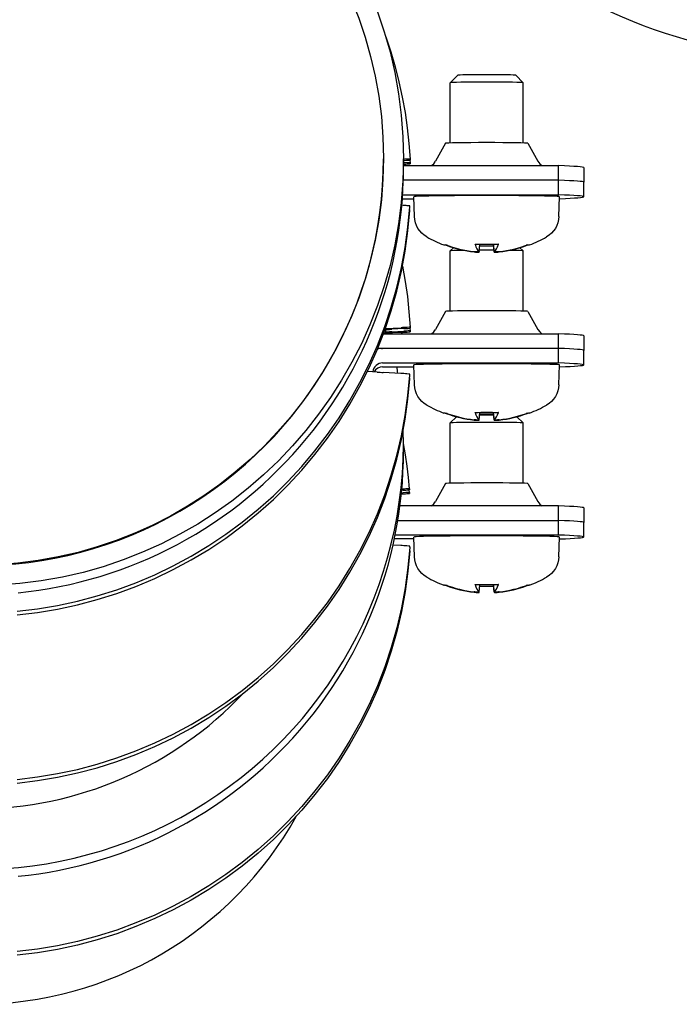
# Model space of a CAD drawing. Extents: x 0 to 5940, y 0 to 4200.
# Drawn here: x 5209 to 5263, y 2063 to 2144 of the extents above; entities that cross this region are included whole.
import ezdxf

# ---------------------------------------------------------------- set-up
doc = ezdxf.new("R2010")
doc.units = 0
doc.header["$LTSCALE"] = 10
doc.layers.add('SICHTBARE_KANTEN_DIN_', color=179, linetype='CONTINUOUS')

msp = doc.modelspace()

# ---------------------------------------------------------------- linework, layer by layer
at = {"layer": 'SICHTBARE_KANTEN_DIN_', "color": 0}
for p, q in [((5244.789, 2139.71), (5244.175, 2139.097)), ((5249.561, 2139.71), (5250.175, 2139.097)), ((5244.175, 2134.136), (5244.175, 2139.096)), ((5250.175, 2134.136), (5250.175, 2139.096)), ((5243.78, 2134.111), (5242.959, 2132.627)), ((5250.57, 2134.111), (5251.391, 2132.627)), ((5238.68, 2132.888), (5238.68, 2132.84)), ((5240.33, 2132.115), (5240.33, 2132.84)), ((5240.371, 2132.699), (5240.33, 2132.697)), ((5240.33, 2132.486), (5240.371, 2132.488)), ((5240.33, 2132.273), (5253.088, 2132.273)), ((5240.858, 2132.731), (5240.87, 2132.506)), ((5240.87, 2132.809), (5240.87, 2132.733)), ((5240.87, 2132.506), (5240.87, 2132.43)), ((5253.088, 2131.073), (5253.088, 2132.273)), ((5255.175, 2132.11), (5255.175, 2130.911)), ((5253.088, 2131.073), (5240.315, 2131.073)), ((5253.088, 2131.073), (5240.315, 2131.073)), ((5253.088, 2129.873), (5253.088, 2131.073)), ((5255.175, 2129.711), (5255.175, 2130.911)), ((5240.259, 2129.873), (5253.088, 2129.873)), ((5240.236, 2129.548), (5241.181, 2129.548)), ((5241.232, 2128.081), (5241.175, 2129.711)), ((5253.118, 2128.081), (5253.175, 2129.711)), ((5240.845, 2128.88), (5240.845, 2128.956)), ((5240.845, 2128.577), (5240.845, 2128.653)), ((5244.436, 2125.519), (5244.175, 2125.259)), ((5244.175, 2120.298), (5244.175, 2125.258)), ((5246.549, 2125.163), (5246.603, 2125.784)), ((5246.549, 2125.194), (5246.6, 2125.784)), ((5247.801, 2125.163), (5247.747, 2125.784)), ((5247.801, 2125.194), (5247.75, 2125.784)), ((5249.914, 2125.519), (5250.175, 2125.259)), ((5250.175, 2120.298), (5250.175, 2125.258)), ((5243.78, 2120.273), (5242.959, 2118.789)), ((5250.57, 2120.273), (5251.391, 2118.789)), ((5240.135, 2118.549), (5238.699, 2118.486)), ((5238.708, 2118.508), (5238.873, 2118.516)), ((5238.873, 2118.838), (5238.827, 2118.836)), ((5238.835, 2118.859), (5240.135, 2118.938)), ((5238.87, 2118.838), (5238.873, 2118.79)), ((5238.873, 2118.79), (5238.873, 2118.838)), ((5238.873, 2118.516), (5238.873, 2118.565)), ((5240.371, 2118.86), (5239.372, 2118.808)), ((5239.372, 2118.599), (5240.371, 2118.651)), ((5240.858, 2118.892), (5240.87, 2118.669)), ((5240.87, 2118.97), (5240.87, 2118.894)), ((5240.87, 2118.669), (5240.87, 2118.594)), ((5238.68, 2118.434), (5253.088, 2118.434)), ((5253.088, 2117.234), (5253.088, 2118.434)), ((5255.175, 2118.273), (5255.175, 2117.073)), ((5253.088, 2117.234), (5238.61, 2117.234)), ((5253.088, 2117.234), (5238.61, 2117.234)), ((5253.088, 2116.034), (5253.088, 2117.234)), ((5255.175, 2115.873), (5255.175, 2117.073)), ((5238.171, 2115.284), (5237.363, 2115.344)), ((5238.61, 2116.034), (5253.088, 2116.034)), ((5238.61, 2115.712), (5241.181, 2115.712)), ((5241.232, 2114.243), (5241.175, 2115.873)), ((5253.118, 2114.243), (5253.175, 2115.873)), ((5240.11, 2115.171), (5238.663, 2115.252)), ((5240.845, 2115.041), (5240.845, 2115.117)), ((5240.845, 2114.741), (5240.845, 2114.816)), ((5244.687, 2111.611), (5244.175, 2111.1)), ((5246.549, 2111.325), (5246.603, 2111.946)), ((5246.549, 2111.356), (5246.6, 2111.946)), ((5247.801, 2111.325), (5247.747, 2111.946)), ((5247.801, 2111.356), (5247.75, 2111.946)), ((5249.664, 2111.611), (5250.175, 2111.1)), ((5244.175, 2106.139), (5244.175, 2111.099)), ((5250.175, 2106.139), (5250.175, 2111.099)), ((5240.33, 2108.78), (5240.33, 2109.505)), ((5240.315, 2105.559), (5240.181, 2105.549)), ((5240.814, 2105.38), (5240.796, 2105.602)), ((5240.814, 2105.681), (5240.814, 2105.605)), ((5243.78, 2106.114), (5242.959, 2104.63)), ((5250.57, 2106.114), (5251.391, 2104.63)), ((5240.161, 2105.338), (5240.315, 2105.35)), ((5240.814, 2105.38), (5240.814, 2105.305)), ((5253.088, 2104.275), (5240.04, 2104.275)), ((5253.088, 2103.075), (5253.088, 2104.275)), ((5255.175, 2104.114), (5255.175, 2102.914)), ((5239.864, 2103.075), (5253.088, 2103.075)), ((5239.864, 2103.075), (5253.088, 2103.075)), ((5253.088, 2101.875), (5253.088, 2103.075)), ((5255.175, 2101.714), (5255.175, 2102.914)), ((5241.181, 2101.553), (5239.579, 2101.553)), ((5253.088, 2101.875), (5239.645, 2101.875)), ((5241.232, 2100.084), (5241.175, 2101.714)), ((5253.118, 2100.084), (5253.175, 2101.714)), ((5240.11, 2101.012), (5239.469, 2101.048)), ((5240.845, 2100.882), (5240.845, 2100.957)), ((5240.845, 2100.582), (5240.845, 2100.657)), ((5246.549, 2097.197), (5246.6, 2097.786)), ((5246.549, 2097.166), (5246.603, 2097.786)), ((5247.801, 2097.166), (5247.747, 2097.786)), ((5247.801, 2097.197), (5247.75, 2097.786))]:
    msp.add_line(p, q, dxfattribs=at)
at = {"layer": 'SICHTBARE_KANTEN_DIN_', "color": 0, "flags": 128}
for points in [[(5238.87, 2142.863), (5239.278, 2141.644), (5239.641, 2140.41), (5239.959, 2139.164), (5240.233, 2137.908), (5240.461, 2136.643), (5240.643, 2135.37), (5240.78, 2134.091), (5240.87, 2132.809)], [(5242.629, 2132.273), (5242.815, 2132.428), (5242.959, 2132.627)], [(5251.391, 2132.627), (5251.536, 2132.428), (5251.721, 2132.273)], [(5208.625, 2097.131), (5209.482, 2097.226), (5210.337, 2097.343), (5211.188, 2097.48), (5212.036, 2097.638), (5212.88, 2097.816), (5213.719, 2098.015), (5214.553, 2098.235), (5215.382, 2098.475), (5216.204, 2098.735), (5217.02, 2099.016), (5217.828, 2099.316), (5218.629, 2099.637), (5219.422, 2099.977), (5220.206, 2100.336), (5220.981, 2100.714), (5221.747, 2101.112), (5222.502, 2101.528), (5223.248, 2101.962), (5223.982, 2102.414), (5224.705, 2102.884), (5225.417, 2103.372), (5226.116, 2103.877), (5226.803, 2104.4), (5227.476, 2104.939), (5228.136, 2105.494), (5228.782, 2106.066), (5229.414, 2106.653), (5230.032, 2107.256), (5230.634, 2107.873), (5231.221, 2108.505), (5231.793, 2109.151), (5232.349, 2109.811), (5232.888, 2110.485), (5233.411, 2111.171), (5233.916, 2111.87), (5234.404, 2112.582), (5234.875, 2113.305), (5235.328, 2114.04), (5235.762, 2114.785), (5236.178, 2115.541), (5236.575, 2116.307), (5236.953, 2117.083), (5237.313, 2117.867), (5237.653, 2118.66), (5237.973, 2119.461), (5238.274, 2120.27), (5238.555, 2121.086), (5238.816, 2121.908), (5239.056, 2122.737), (5239.276, 2123.571), (5239.476, 2124.411), (5239.654, 2125.255), (5239.812, 2126.104), (5239.949, 2126.956), (5240.065, 2127.811), (5240.161, 2128.668), (5240.235, 2129.528), (5240.288, 2130.39), (5240.32, 2131.252), (5240.33, 2132.115)], [(5208.54, 2095.61), (5210.21, 2095.807), (5211.869, 2096.083), (5213.514, 2096.437), (5215.14, 2096.868), (5216.744, 2097.374), (5218.322, 2097.955), (5219.871, 2098.61), (5221.388, 2099.338), (5222.868, 2100.136), (5224.31, 2101.003), (5225.709, 2101.936), (5227.063, 2102.934), (5228.369, 2103.994), (5229.623, 2105.115), (5230.822, 2106.294), (5231.965, 2107.528), (5233.048, 2108.815), (5234.07, 2110.151), (5235.028, 2111.533), (5235.92, 2112.959), (5236.744, 2114.425), (5237.497, 2115.929), (5238.179, 2117.466), (5238.788, 2119.034), (5239.323, 2120.629), (5239.782, 2122.246), (5240.165, 2123.884), (5240.47, 2125.538), (5240.697, 2127.205), (5240.845, 2128.88)], [(5208.54, 2095.307), (5210.21, 2095.504), (5211.869, 2095.781), (5213.514, 2096.134), (5215.14, 2096.565), (5216.744, 2097.071), (5218.322, 2097.652), (5219.871, 2098.307), (5221.388, 2099.035), (5222.868, 2099.833), (5224.31, 2100.7), (5225.709, 2101.633), (5227.063, 2102.631), (5228.369, 2103.691), (5229.623, 2104.812), (5230.822, 2105.991), (5231.965, 2107.226), (5233.048, 2108.512), (5234.07, 2109.848), (5235.028, 2111.23), (5235.92, 2112.656), (5236.744, 2114.122), (5237.497, 2115.626), (5238.179, 2117.163), (5238.788, 2118.731), (5239.323, 2120.326), (5239.782, 2121.944), (5240.165, 2123.581), (5240.47, 2125.235), (5240.697, 2126.902), (5240.845, 2128.577)], [(5242.247, 2126.409), (5242.034, 2126.548), (5241.84, 2126.713), (5241.668, 2126.902), (5241.522, 2127.112), (5241.403, 2127.338), (5241.315, 2127.578), (5241.257, 2127.827), (5241.232, 2128.081)], [(5253.118, 2128.081), (5253.093, 2127.827), (5253.035, 2127.577), (5252.947, 2127.338), (5252.828, 2127.111), (5252.682, 2126.902), (5252.51, 2126.713), (5252.316, 2126.547), (5252.103, 2126.409)], [(5246.238, 2125.782), (5246.237, 2125.782), (5246.236, 2125.782), (5246.235, 2125.783), (5246.234, 2125.783), (5246.233, 2125.783), (5246.232, 2125.784), (5246.231, 2125.785), (5246.231, 2125.786), (5246.23, 2125.786), (5246.229, 2125.787), (5246.228, 2125.788), (5246.227, 2125.79), (5246.226, 2125.791), (5246.225, 2125.792), (5246.224, 2125.794), (5246.223, 2125.795), (5246.222, 2125.797), (5246.222, 2125.799), (5246.221, 2125.8), (5246.22, 2125.802), (5246.219, 2125.804), (5246.218, 2125.806), (5246.218, 2125.808), (5246.217, 2125.81)], [(5248.133, 2125.81), (5248.133, 2125.808), (5248.132, 2125.806), (5248.131, 2125.804), (5248.13, 2125.802), (5248.129, 2125.8), (5248.129, 2125.799), (5248.128, 2125.797), (5248.127, 2125.795), (5248.126, 2125.794), (5248.125, 2125.792), (5248.124, 2125.791), (5248.123, 2125.79), (5248.122, 2125.788), (5248.122, 2125.787), (5248.121, 2125.786), (5248.12, 2125.786), (5248.119, 2125.785), (5248.118, 2125.784), (5248.117, 2125.783), (5248.116, 2125.783), (5248.115, 2125.783), (5248.114, 2125.782), (5248.113, 2125.782), (5248.112, 2125.782)], [(5243.895, 2125.715), (5243.787, 2125.723), (5243.737, 2125.729), (5243.702, 2125.736), (5243.648, 2125.753)], [(5243.93, 2125.714), (5243.928, 2125.714), (5243.927, 2125.714), (5243.925, 2125.714), (5243.924, 2125.714), (5243.923, 2125.714), (5243.921, 2125.714), (5243.92, 2125.714), (5243.918, 2125.714), (5243.917, 2125.714), (5243.915, 2125.714), (5243.914, 2125.714), (5243.912, 2125.714), (5243.911, 2125.714), (5243.91, 2125.714), (5243.908, 2125.714), (5243.907, 2125.714), (5243.905, 2125.714), (5243.904, 2125.715), (5243.902, 2125.715), (5243.901, 2125.715), (5243.899, 2125.715), (5243.898, 2125.715), (5243.896, 2125.715), (5243.895, 2125.715)], [(5246.545, 2125.201), (5246.548, 2125.198), (5246.549, 2125.194), (5246.548, 2125.191), (5246.544, 2125.189), (5246.539, 2125.186), (5246.531, 2125.184), (5246.521, 2125.182), (5246.51, 2125.18), (5246.496, 2125.179), (5246.482, 2125.178), (5246.465, 2125.177), (5246.447, 2125.176), (5246.427, 2125.176), (5246.405, 2125.176), (5246.382, 2125.177), (5246.358, 2125.178), (5246.333, 2125.179), (5246.307, 2125.18), (5246.281, 2125.182), (5246.256, 2125.184), (5246.229, 2125.186), (5246.203, 2125.189), (5246.175, 2125.191), (5246.148, 2125.194)], [(5246.148, 2125.174), (5246.172, 2125.171), (5246.196, 2125.169), (5246.221, 2125.166), (5246.247, 2125.164), (5246.271, 2125.162), (5246.296, 2125.16), (5246.32, 2125.158), (5246.344, 2125.157), (5246.366, 2125.156), (5246.387, 2125.155), (5246.407, 2125.154), (5246.426, 2125.153), (5246.444, 2125.153), (5246.462, 2125.153), (5246.478, 2125.153), (5246.492, 2125.153), (5246.505, 2125.153), (5246.517, 2125.154), (5246.527, 2125.155), (5246.534, 2125.156), (5246.541, 2125.158), (5246.545, 2125.159), (5246.548, 2125.161), (5246.549, 2125.163)], [(5248.202, 2125.194), (5248.176, 2125.192), (5248.149, 2125.189), (5248.122, 2125.186), (5248.095, 2125.184), (5248.067, 2125.182), (5248.041, 2125.18), (5248.015, 2125.179), (5247.99, 2125.178), (5247.967, 2125.177), (5247.945, 2125.176), (5247.924, 2125.176), (5247.904, 2125.176), (5247.886, 2125.177), (5247.868, 2125.178), (5247.853, 2125.179), (5247.839, 2125.18), (5247.828, 2125.182), (5247.818, 2125.184), (5247.811, 2125.186), (5247.806, 2125.189), (5247.803, 2125.191), (5247.801, 2125.194), (5247.802, 2125.197), (5247.805, 2125.201)], [(5247.801, 2125.163), (5247.803, 2125.161), (5247.805, 2125.159), (5247.81, 2125.157), (5247.817, 2125.156), (5247.825, 2125.155), (5247.835, 2125.154), (5247.846, 2125.153), (5247.859, 2125.153), (5247.873, 2125.153), (5247.888, 2125.153), (5247.905, 2125.153), (5247.924, 2125.153), (5247.943, 2125.154), (5247.964, 2125.155), (5247.986, 2125.156), (5248.009, 2125.157), (5248.032, 2125.159), (5248.056, 2125.16), (5248.08, 2125.162), (5248.103, 2125.164), (5248.128, 2125.166), (5248.152, 2125.169), (5248.177, 2125.171), (5248.202, 2125.174)], [(5250.455, 2125.715), (5250.454, 2125.715), (5250.452, 2125.715), (5250.451, 2125.715), (5250.449, 2125.715), (5250.448, 2125.715), (5250.446, 2125.715), (5250.445, 2125.714), (5250.444, 2125.714), (5250.442, 2125.714), (5250.441, 2125.714), (5250.439, 2125.714), (5250.438, 2125.714), (5250.436, 2125.714), (5250.435, 2125.714), (5250.433, 2125.714), (5250.432, 2125.714), (5250.431, 2125.714), (5250.429, 2125.714), (5250.428, 2125.714), (5250.426, 2125.714), (5250.425, 2125.714), (5250.423, 2125.714), (5250.422, 2125.714), (5250.42, 2125.714)], [(5250.702, 2125.753), (5250.648, 2125.736), (5250.613, 2125.729), (5250.563, 2125.723), (5250.455, 2125.715)], [(5240.248, 2123.991), (5240.47, 2122.745), (5240.648, 2121.491), (5240.781, 2120.232), (5240.87, 2118.97)], [(5242.627, 2118.434), (5242.814, 2118.59), (5242.959, 2118.789)], [(5251.391, 2118.789), (5251.537, 2118.589), (5251.723, 2118.434)], [(5208.54, 2081.771), (5210.21, 2081.969), (5211.869, 2082.245), (5213.514, 2082.599), (5215.14, 2083.029), (5216.744, 2083.535), (5218.322, 2084.117), (5219.871, 2084.771), (5221.388, 2085.499), (5222.868, 2086.297), (5224.31, 2087.164), (5225.709, 2088.097), (5227.063, 2089.095), (5228.369, 2090.156), (5229.623, 2091.277), (5230.822, 2092.456), (5231.965, 2093.69), (5233.048, 2094.976), (5234.07, 2096.312), (5235.028, 2097.694), (5235.92, 2099.12), (5236.744, 2100.587), (5237.497, 2102.09), (5238.179, 2103.628), (5238.788, 2105.195), (5239.323, 2106.79), (5239.782, 2108.408), (5240.165, 2110.046), (5240.47, 2111.7), (5240.697, 2113.366), (5240.845, 2115.041)], [(5208.54, 2081.471), (5210.21, 2081.668), (5211.869, 2081.944), (5213.514, 2082.298), (5215.14, 2082.729), (5216.744, 2083.235), (5218.322, 2083.816), (5219.871, 2084.471), (5221.388, 2085.199), (5222.868, 2085.997), (5224.31, 2086.864), (5225.709, 2087.797), (5227.063, 2088.795), (5228.369, 2089.855), (5229.623, 2090.976), (5230.822, 2092.155), (5231.965, 2093.389), (5233.048, 2094.676), (5234.07, 2096.012), (5235.028, 2097.394), (5235.92, 2098.82), (5236.744, 2100.286), (5237.497, 2101.79), (5238.179, 2103.327), (5238.788, 2104.895), (5239.323, 2106.49), (5239.782, 2108.107), (5240.165, 2109.745), (5240.47, 2111.399), (5240.697, 2113.066), (5240.845, 2114.741)], [(5242.247, 2112.571), (5242.034, 2112.71), (5241.84, 2112.876), (5241.668, 2113.065), (5241.522, 2113.274), (5241.403, 2113.5), (5241.315, 2113.74), (5241.257, 2113.99), (5241.232, 2114.243)], [(5253.118, 2114.243), (5253.093, 2113.989), (5253.035, 2113.74), (5252.947, 2113.5), (5252.828, 2113.274), (5252.682, 2113.064), (5252.51, 2112.876), (5252.316, 2112.71), (5252.103, 2112.571)], [(5243.895, 2111.877), (5243.788, 2111.885), (5243.737, 2111.892), (5243.702, 2111.899), (5243.648, 2111.915)], [(5243.929, 2111.877), (5243.928, 2111.877), (5243.926, 2111.877), (5243.925, 2111.877), (5243.923, 2111.877), (5243.922, 2111.877), (5243.921, 2111.877), (5243.919, 2111.877), (5243.918, 2111.877), (5243.916, 2111.877), (5243.915, 2111.877), (5243.914, 2111.877), (5243.912, 2111.877), (5243.911, 2111.877), (5243.909, 2111.877), (5243.908, 2111.877), (5243.907, 2111.877), (5243.905, 2111.877), (5243.904, 2111.877), (5243.902, 2111.877), (5243.901, 2111.877), (5243.899, 2111.877), (5243.898, 2111.877), (5243.896, 2111.877), (5243.895, 2111.877)], [(5246.545, 2111.363), (5246.548, 2111.36), (5246.549, 2111.357), (5246.548, 2111.354), (5246.544, 2111.351), (5246.539, 2111.348), (5246.531, 2111.346), (5246.521, 2111.344), (5246.51, 2111.342), (5246.496, 2111.341), (5246.482, 2111.34), (5246.465, 2111.339), (5246.447, 2111.339), (5246.427, 2111.338), (5246.405, 2111.339), (5246.382, 2111.339), (5246.358, 2111.34), (5246.333, 2111.341), (5246.307, 2111.343), (5246.281, 2111.344), (5246.256, 2111.346), (5246.229, 2111.348), (5246.203, 2111.351), (5246.175, 2111.354), (5246.148, 2111.357)], [(5246.148, 2111.336), (5246.172, 2111.334), (5246.196, 2111.331), (5246.221, 2111.329), (5246.247, 2111.327), (5246.271, 2111.325), (5246.296, 2111.323), (5246.32, 2111.321), (5246.344, 2111.319), (5246.366, 2111.318), (5246.387, 2111.317), (5246.407, 2111.316), (5246.426, 2111.316), (5246.444, 2111.315), (5246.462, 2111.315), (5246.478, 2111.315), (5246.492, 2111.315), (5246.505, 2111.316), (5246.517, 2111.317), (5246.527, 2111.318), (5246.534, 2111.319), (5246.541, 2111.32), (5246.545, 2111.322), (5246.548, 2111.323), (5246.549, 2111.325)], [(5246.238, 2111.944), (5246.237, 2111.944), (5246.236, 2111.944), (5246.235, 2111.945), (5246.234, 2111.945), (5246.233, 2111.945), (5246.232, 2111.946), (5246.231, 2111.947), (5246.231, 2111.947), (5246.23, 2111.948), (5246.229, 2111.949), (5246.228, 2111.95), (5246.227, 2111.952), (5246.226, 2111.953), (5246.225, 2111.954), (5246.224, 2111.956), (5246.223, 2111.957), (5246.222, 2111.959), (5246.222, 2111.96), (5246.221, 2111.962), (5246.22, 2111.964), (5246.219, 2111.966), (5246.218, 2111.968), (5246.218, 2111.97), (5246.217, 2111.972)], [(5248.202, 2111.357), (5248.176, 2111.354), (5248.149, 2111.351), (5248.122, 2111.349), (5248.095, 2111.346), (5248.067, 2111.344), (5248.041, 2111.342), (5248.015, 2111.341), (5247.99, 2111.34), (5247.967, 2111.339), (5247.945, 2111.339), (5247.924, 2111.338), (5247.904, 2111.339), (5247.886, 2111.339), (5247.868, 2111.34), (5247.853, 2111.341), (5247.839, 2111.342), (5247.828, 2111.344), (5247.818, 2111.346), (5247.811, 2111.348), (5247.806, 2111.351), (5247.803, 2111.354), (5247.801, 2111.356), (5247.802, 2111.36), (5247.805, 2111.363)], [(5247.801, 2111.325), (5247.803, 2111.323), (5247.805, 2111.321), (5247.81, 2111.32), (5247.817, 2111.319), (5247.825, 2111.317), (5247.835, 2111.316), (5247.846, 2111.316), (5247.859, 2111.315), (5247.873, 2111.315), (5247.888, 2111.315), (5247.905, 2111.315), (5247.924, 2111.316), (5247.943, 2111.316), (5247.964, 2111.317), (5247.986, 2111.318), (5248.009, 2111.32), (5248.032, 2111.321), (5248.056, 2111.323), (5248.08, 2111.325), (5248.103, 2111.327), (5248.128, 2111.329), (5248.152, 2111.331), (5248.177, 2111.334), (5248.202, 2111.336)], [(5248.133, 2111.972), (5248.133, 2111.97), (5248.132, 2111.968), (5248.131, 2111.966), (5248.13, 2111.964), (5248.129, 2111.962), (5248.129, 2111.96), (5248.128, 2111.959), (5248.127, 2111.957), (5248.126, 2111.956), (5248.125, 2111.954), (5248.124, 2111.953), (5248.123, 2111.952), (5248.122, 2111.95), (5248.122, 2111.949), (5248.121, 2111.948), (5248.12, 2111.947), (5248.119, 2111.947), (5248.118, 2111.946), (5248.117, 2111.945), (5248.116, 2111.945), (5248.115, 2111.945), (5248.114, 2111.944), (5248.113, 2111.944), (5248.112, 2111.944)], [(5250.455, 2111.877), (5250.454, 2111.877), (5250.452, 2111.877), (5250.451, 2111.877), (5250.449, 2111.877), (5250.448, 2111.877), (5250.446, 2111.877), (5250.445, 2111.877), (5250.444, 2111.877), (5250.442, 2111.877), (5250.441, 2111.877), (5250.439, 2111.877), (5250.438, 2111.877), (5250.437, 2111.877), (5250.435, 2111.877), (5250.434, 2111.877), (5250.432, 2111.877), (5250.431, 2111.877), (5250.429, 2111.877), (5250.428, 2111.877), (5250.427, 2111.877), (5250.425, 2111.877), (5250.424, 2111.877), (5250.422, 2111.877), (5250.421, 2111.877)], [(5250.702, 2111.915), (5250.648, 2111.899), (5250.613, 2111.892), (5250.562, 2111.885), (5250.455, 2111.877)], [(5208.625, 2073.797), (5209.482, 2073.892), (5210.337, 2074.008), (5211.188, 2074.145), (5212.036, 2074.303), (5212.88, 2074.482), (5213.719, 2074.681), (5214.553, 2074.9), (5215.382, 2075.14), (5216.204, 2075.401), (5217.02, 2075.681), (5217.828, 2075.982), (5218.629, 2076.302), (5219.422, 2076.642), (5220.206, 2077.001), (5220.981, 2077.38), (5221.747, 2077.777), (5222.502, 2078.193), (5223.248, 2078.627), (5223.982, 2079.08), (5224.705, 2079.55), (5225.417, 2080.038), (5226.116, 2080.543), (5226.803, 2081.065), (5227.476, 2081.604), (5228.136, 2082.159), (5228.782, 2082.731), (5229.414, 2083.318), (5230.032, 2083.921), (5230.634, 2084.538), (5231.221, 2085.171), (5231.793, 2085.817), (5232.349, 2086.477), (5232.888, 2087.15), (5233.411, 2087.837), (5233.916, 2088.536), (5234.404, 2089.247), (5234.875, 2089.97), (5235.328, 2090.705), (5235.762, 2091.451), (5236.178, 2092.207), (5236.575, 2092.972), (5236.953, 2093.748), (5237.313, 2094.532), (5237.653, 2095.325), (5237.973, 2096.127), (5238.274, 2096.935), (5238.555, 2097.751), (5238.816, 2098.574), (5239.056, 2099.402), (5239.276, 2100.237), (5239.476, 2101.076), (5239.654, 2101.921), (5239.812, 2102.769), (5239.949, 2103.621), (5240.065, 2104.476), (5240.161, 2105.334), (5240.235, 2106.194), (5240.288, 2107.055), (5240.32, 2107.917), (5240.33, 2108.78)], [(5240.814, 2105.681), (5240.73, 2106.615), (5240.621, 2107.546), (5240.488, 2108.475), (5240.33, 2109.4)], [(5242.627, 2104.275), (5242.814, 2104.431), (5242.959, 2104.63)], [(5251.391, 2104.63), (5251.537, 2104.43), (5251.723, 2104.275)], [(5240.845, 2100.882), (5240.696, 2099.207), (5240.469, 2097.541), (5240.164, 2095.887), (5239.782, 2094.249), (5239.323, 2092.631), (5238.789, 2091.036), (5238.18, 2089.468), (5237.498, 2087.931), (5236.743, 2086.428), (5235.92, 2084.961), (5235.028, 2083.535), (5234.07, 2082.153), (5233.049, 2080.817), (5231.965, 2079.53), (5230.822, 2078.297), (5229.622, 2077.118), (5228.368, 2075.997), (5227.063, 2074.936), (5225.709, 2073.938), (5224.31, 2073.004), (5222.869, 2072.137), (5221.388, 2071.34), (5219.871, 2070.613), (5218.322, 2069.958), (5216.744, 2069.376), (5215.14, 2068.87), (5213.514, 2068.439), (5211.869, 2068.085), (5210.21, 2067.81), (5208.54, 2067.613)], [(5240.845, 2100.582), (5240.696, 2098.907), (5240.469, 2097.24), (5240.164, 2095.586), (5239.782, 2093.948), (5239.323, 2092.33), (5238.789, 2090.736), (5238.18, 2089.168), (5237.498, 2087.631), (5236.743, 2086.127), (5235.92, 2084.661), (5235.028, 2083.235), (5234.07, 2081.852), (5233.049, 2080.516), (5231.965, 2079.23), (5230.822, 2077.996), (5229.622, 2076.818), (5228.368, 2075.697), (5227.063, 2074.636), (5225.709, 2073.637), (5224.31, 2072.704), (5222.869, 2071.837), (5221.388, 2071.04), (5219.871, 2070.313), (5218.322, 2069.658), (5216.744, 2069.076), (5215.14, 2068.569), (5213.514, 2068.138), (5211.869, 2067.785), (5210.21, 2067.509), (5208.54, 2067.312)], [(5242.247, 2098.412), (5242.034, 2098.551), (5241.84, 2098.717), (5241.668, 2098.905), (5241.522, 2099.115), (5241.403, 2099.341), (5241.315, 2099.581), (5241.257, 2099.831), (5241.232, 2100.084)], [(5253.118, 2100.084), (5253.093, 2099.83), (5253.035, 2099.58), (5252.947, 2099.341), (5252.828, 2099.115), (5252.682, 2098.905), (5252.51, 2098.716), (5252.316, 2098.551), (5252.103, 2098.412)], [(5243.895, 2097.718), (5243.788, 2097.726), (5243.737, 2097.733), (5243.702, 2097.739), (5243.648, 2097.756)], [(5243.929, 2097.718), (5243.928, 2097.718), (5243.926, 2097.718), (5243.925, 2097.718), (5243.923, 2097.718), (5243.922, 2097.718), (5243.921, 2097.718), (5243.919, 2097.718), (5243.918, 2097.718), (5243.916, 2097.718), (5243.915, 2097.718), (5243.914, 2097.718), (5243.912, 2097.718), (5243.911, 2097.718), (5243.909, 2097.718), (5243.908, 2097.718), (5243.907, 2097.718), (5243.905, 2097.718), (5243.904, 2097.718), (5243.902, 2097.718), (5243.901, 2097.718), (5243.899, 2097.718), (5243.898, 2097.718), (5243.896, 2097.718), (5243.895, 2097.718)], [(5246.238, 2097.785), (5246.237, 2097.785), (5246.236, 2097.785), (5246.235, 2097.785), (5246.234, 2097.786), (5246.233, 2097.786), (5246.232, 2097.787), (5246.231, 2097.788), (5246.231, 2097.788), (5246.23, 2097.789), (5246.229, 2097.79), (5246.228, 2097.791), (5246.227, 2097.792), (5246.226, 2097.794), (5246.225, 2097.795), (5246.224, 2097.796), (5246.223, 2097.798), (5246.222, 2097.8), (5246.222, 2097.801), (5246.221, 2097.803), (5246.22, 2097.805), (5246.219, 2097.807), (5246.218, 2097.809), (5246.218, 2097.811), (5246.217, 2097.813)], [(5248.133, 2097.813), (5248.133, 2097.811), (5248.132, 2097.809), (5248.131, 2097.807), (5248.13, 2097.805), (5248.129, 2097.803), (5248.129, 2097.801), (5248.128, 2097.8), (5248.127, 2097.798), (5248.126, 2097.796), (5248.125, 2097.795), (5248.124, 2097.794), (5248.123, 2097.792), (5248.122, 2097.791), (5248.122, 2097.79), (5248.121, 2097.789), (5248.12, 2097.788), (5248.119, 2097.788), (5248.118, 2097.787), (5248.117, 2097.786), (5248.116, 2097.786), (5248.115, 2097.785), (5248.114, 2097.785), (5248.113, 2097.785), (5248.112, 2097.785)], [(5250.455, 2097.718), (5250.454, 2097.718), (5250.452, 2097.718), (5250.451, 2097.718), (5250.449, 2097.718), (5250.448, 2097.718), (5250.446, 2097.718), (5250.445, 2097.718), (5250.444, 2097.718), (5250.442, 2097.718), (5250.441, 2097.718), (5250.439, 2097.718), (5250.438, 2097.718), (5250.437, 2097.718), (5250.435, 2097.718), (5250.434, 2097.718), (5250.432, 2097.718), (5250.431, 2097.718), (5250.429, 2097.718), (5250.428, 2097.718), (5250.427, 2097.718), (5250.425, 2097.718), (5250.424, 2097.718), (5250.422, 2097.718), (5250.421, 2097.718)], [(5250.702, 2097.756), (5250.648, 2097.739), (5250.613, 2097.733), (5250.562, 2097.726), (5250.455, 2097.718)], [(5246.545, 2097.204), (5246.548, 2097.201), (5246.549, 2097.198), (5246.548, 2097.195), (5246.544, 2097.192), (5246.539, 2097.189), (5246.531, 2097.187), (5246.521, 2097.185), (5246.51, 2097.183), (5246.496, 2097.182), (5246.482, 2097.181), (5246.465, 2097.18), (5246.447, 2097.179), (5246.427, 2097.179), (5246.405, 2097.179), (5246.382, 2097.18), (5246.358, 2097.181), (5246.333, 2097.182), (5246.307, 2097.183), (5246.281, 2097.185), (5246.256, 2097.187), (5246.229, 2097.189), (5246.203, 2097.192), (5246.175, 2097.195), (5246.148, 2097.198)], [(5246.148, 2097.177), (5246.172, 2097.175), (5246.196, 2097.172), (5246.221, 2097.17), (5246.247, 2097.168), (5246.271, 2097.165), (5246.296, 2097.164), (5246.32, 2097.162), (5246.344, 2097.16), (5246.366, 2097.159), (5246.387, 2097.158), (5246.407, 2097.157), (5246.426, 2097.156), (5246.444, 2097.156), (5246.462, 2097.156), (5246.478, 2097.156), (5246.492, 2097.156), (5246.505, 2097.157), (5246.517, 2097.157), (5246.527, 2097.158), (5246.534, 2097.16), (5246.541, 2097.161), (5246.545, 2097.162), (5246.548, 2097.164), (5246.549, 2097.166)], [(5248.202, 2097.198), (5248.176, 2097.195), (5248.149, 2097.192), (5248.122, 2097.189), (5248.095, 2097.187), (5248.067, 2097.185), (5248.041, 2097.183), (5248.015, 2097.182), (5247.99, 2097.181), (5247.967, 2097.18), (5247.945, 2097.179), (5247.924, 2097.179), (5247.904, 2097.179), (5247.886, 2097.18), (5247.868, 2097.181), (5247.853, 2097.182), (5247.839, 2097.183), (5247.828, 2097.185), (5247.818, 2097.187), (5247.811, 2097.189), (5247.806, 2097.192), (5247.803, 2097.194), (5247.801, 2097.197), (5247.802, 2097.201), (5247.805, 2097.204)], [(5247.801, 2097.166), (5247.803, 2097.164), (5247.805, 2097.162), (5247.81, 2097.161), (5247.817, 2097.159), (5247.825, 2097.158), (5247.835, 2097.157), (5247.846, 2097.157), (5247.859, 2097.156), (5247.873, 2097.156), (5247.888, 2097.156), (5247.905, 2097.156), (5247.924, 2097.156), (5247.943, 2097.157), (5247.964, 2097.158), (5247.986, 2097.159), (5248.009, 2097.16), (5248.032, 2097.162), (5248.056, 2097.164), (5248.08, 2097.166), (5248.103, 2097.168), (5248.128, 2097.17), (5248.152, 2097.172), (5248.177, 2097.175), (5248.202, 2097.177)]]:
    msp.add_lwpolyline(points, dxfattribs=at)
at = {"layer": 'SICHTBARE_KANTEN_DIN_', "color": 0}
for centre, radius, start, end in [((5275.18, 2183.745), 42.7, 189.49762, 353.07142), ((5247.175, 2135.11), 10, 240.47287, 249.34588), ((5247.175, 2135.11), 10, 290.65412, 299.52713), ((5247.175, 2121.272), 10, 240.47265, 249.34556), ((5247.175, 2121.272), 10, 290.65444, 299.52735), ((5247.175, 2107.113), 10, 240.47265, 249.34556), ((5247.175, 2107.113), 10, 290.65444, 299.52735)]:
    msp.add_arc(centre, radius, start, end, dxfattribs=at)
for centre, major_axis in [((5205.18, 2132.84), (-35.15, 0)), ((5205.18, 2132.888), (-33.5, 0))]:
    msp.add_ellipse(centre, major_axis=major_axis, ratio=0.999871, dxfattribs=at)
for centre, major_axis, ratio, start_param, end_param in [((5247.175, 2139.709), (2.387, 0), 0.016226, 0.016226, 3.125367), ((5247.175, 2139.096), (-3, 0), 0.016226, 3.141593, 6.283185), ((5247.175, 2134.11), (3.395, 0), 0.016226, 0.008976, 3.132617), ((5205.18, 2132.84), (-33.5, 0), 0.999871, 0, 3.141593), ((5240.371, 2132.783), (0.499, 0.026), 0.016203, 6.282336, 7.934164), ((5240.371, 2132.404), (0.499, 0.026), 0.016203, 4.630508, 6.282336), ((5240.371, 2132.707), (0.499, 0.026), 0.016203, 4.71154, 6.282336), ((5240.371, 2132.48), (0.499, 0.026), 0.016203, 6.282336, 7.853132), ((5230.175, 2132.11), (25, 0), 0.016226, 0, 0.411517), ((5230.175, 2130.911), (25, 0), 0.016226, 0, 0.411517), ((5230.175, 2130.911), (25, 0), 0.016226, 0, 0.411517), ((5230.175, 2129.711), (25, 0), 0.016226, 5.879903, 6.694702), ((5247.175, 2129.711), (-6, 0), 0.016226, 3.141026, 6.283752), ((5240.346, 2128.988), (0.499, -0.032), 0.016192, 0.001047, 1.883616), ((5240.346, 2128.685), (0.499, -0.032), 0.016192, 0.001047, 0.248543), ((5247.575, 2135.076), (-0.856, -9.955), 0.158543, 5.922151, 6.169043), ((5246.775, 2135.076), (0.856, -9.955), 0.158543, 0.114142, 0.361034), ((5247.111, 2135.068), (-5.481, 8.354), 0.982178, 2.208001, 2.454893), ((5247.111, 2135.081), (4.123, -9.102), 0.985006, 5.513546, 5.754392), ((5247.175, 2125.258), (-3, 0), 0.016093, 5.368613, 6.283185), ((5247.175, 2125.73), (-3.376, 0), 0.016194, 4.431183, 4.993595), ((5247.175, 2125.258), (3, 0), 0.016093, 1.364738, 1.776855), ((5247.175, 2125.73), (-3.402, 0), 0.016257, 1.399052, 1.742541), ((5247.239, 2135.068), (-5.481, -8.354), 0.982178, 0.6867, 0.933591), ((5247.239, 2135.081), (4.123, 9.102), 0.985006, 3.670386, 3.911232), ((5247.175, 2125.258), (3, 0), 0.016093, 0, 0.914572), ((5247.175, 2120.273), (3.395, 0), 0.016093, 0.008902, 3.132691), ((5205.18, 2116.751), (33.739, 0), 0.999871, 0.05236, 0.061888), ((5239.372, 2118.816), (-0.499, -0.026), 0.016071, 6.282343, 7.853139), ((5239.372, 2118.591), (-0.499, -0.026), 0.016071, 4.711547, 6.282343), ((5205.18, 2109.505), (35.15, 0), 0.999871, 0.256868, 0.258987), ((5240.371, 2118.943), (0.499, 0.026), 0.016071, 6.282343, 8.343831), ((5240.371, 2118.568), (0.499, 0.026), 0.016071, 4.220854, 6.282343), ((5240.371, 2118.868), (0.499, 0.026), 0.016071, 4.711547, 6.282343), ((5240.371, 2118.643), (0.499, 0.026), 0.016071, 6.282343, 7.853139), ((5230.175, 2118.273), (25, 0), 0.016093, 0, 0.411517), ((5238.61, 2115.234), (-2, 0), 0.999871, 4.712389, 4.923735), ((5238.61, 2119.234), (-2, 0), 0.999871, 1.376757, 1.570796), ((5230.175, 2117.073), (25, 0), 0.016093, 0, 0.411517), ((5230.175, 2117.073), (25, 0), 0.016093, 0, 0.411517), ((5238.61, 2115.234), (-0.8, 0), 0.999871, 4.712389, 6.187303), ((5238.61, 2114.912), (-0.698, 0.391), 0.999932, 5.22328, 6.283185), ((5238.428, 2115.274), (-0.499, 0.032), 0.016059, 1.030035, 2.062527), ((5205.18, 2109.505), (35.15, 0), 0.999871, 0.162318, 0.177547), ((5247.175, 2115.873), (-6, 0), 0.016093, 3.141031, 6.283747), ((5230.175, 2115.873), (25, 0), 0.016093, 5.879907, 6.694702), ((5240.346, 2115.149), (0.499, -0.032), 0.016059, 0.001038, 2.062527), ((5240.346, 2114.848), (0.499, -0.032), 0.016059, 0.001038, 0.247473), ((5247.111, 2121.231), (-5.476, 8.357), 0.982191, 2.208592, 2.455484), ((5247.111, 2121.243), (4.129, -9.099), 0.984997, 5.512856, 5.753692), ((5247.575, 2121.238), (-0.856, -9.955), 0.158532, 5.922285, 6.169177), ((5247.175, 2111.892), (-3.376, 0), 0.016062, 4.431189, 4.993589), ((5247.175, 2111.713), (-2.387, 0), 0.016093, 4.462947, 4.961831), ((5247.175, 2111.892), (-3.402, 0), 0.016124, 1.399055, 1.742538), ((5246.775, 2121.238), (0.856, -9.955), 0.158532, 0.114009, 0.3609), ((5247.239, 2121.231), (-5.476, -8.357), 0.982191, 0.686109, 0.933), ((5247.239, 2121.243), (4.129, 9.099), 0.984997, 3.671086, 3.911922), ((5205.18, 2109.505), (-35.15, 0), 0.999871, 6.254597, 9.453366), ((5247.175, 2111.099), (-3, 0), 0.016093, 3.141593, 6.283185), ((5240.315, 2105.642), (0.499, 0.038), 0.016045, 6.281951, 8.107077), ((5240.315, 2105.567), (0.499, 0.038), 0.016045, 4.711155, 6.281951), ((5247.175, 2106.113), (3.395, 0), 0.016093, 0.008902, 3.132691), ((5240.315, 2105.267), (0.499, 0.038), 0.016045, 4.378132, 6.281951), ((5240.315, 2105.342), (0.499, 0.038), 0.016045, 6.281951, 7.852747), ((5230.175, 2104.114), (25, 0), 0.016093, 0, 0.411517), ((5230.175, 2102.914), (25, 0), 0.016093, 0, 0.411517), ((5230.175, 2102.914), (25, 0), 0.016093, 0, 0.411517), ((5247.175, 2101.714), (-6, 0), 0.016093, 3.141031, 6.283747), ((5230.175, 2101.714), (25, 0), 0.016093, 5.879907, 6.694702), ((5240.346, 2100.99), (0.499, -0.032), 0.016059, 0.001038, 2.062527), ((5240.346, 2100.689), (0.499, -0.032), 0.016059, 0.001038, 0.247473), ((5247.111, 2107.071), (-5.476, 8.357), 0.982191, 2.208592, 2.455484), ((5247.111, 2107.084), (4.129, -9.099), 0.984997, 5.512856, 5.753692), ((5247.575, 2107.079), (-0.856, -9.955), 0.158532, 5.922285, 6.169177), ((5247.175, 2097.733), (-3.376, 0), 0.016062, 4.431189, 4.993589), ((5247.175, 2097.733), (-3.402, 0), 0.016124, 1.399055, 1.742538), ((5246.775, 2107.079), (0.856, -9.955), 0.158532, 0.114009, 0.3609), ((5247.239, 2107.071), (-5.476, -8.357), 0.982191, 0.686109, 0.933), ((5247.239, 2107.084), (4.129, 9.099), 0.984997, 3.671086, 3.911922), ((5205.18, 2109.505), (30.15, 0), 0.999871, 3.895589, 5.529189), ((5205.18, 2093.412), (30.15, 0), 0.999871, 3.650536, 5.774242)]:
    msp.add_ellipse(centre, major_axis=major_axis, ratio=ratio, start_param=start_param, end_param=end_param, dxfattribs=at)

doc.saveas('drawing.dxf')
